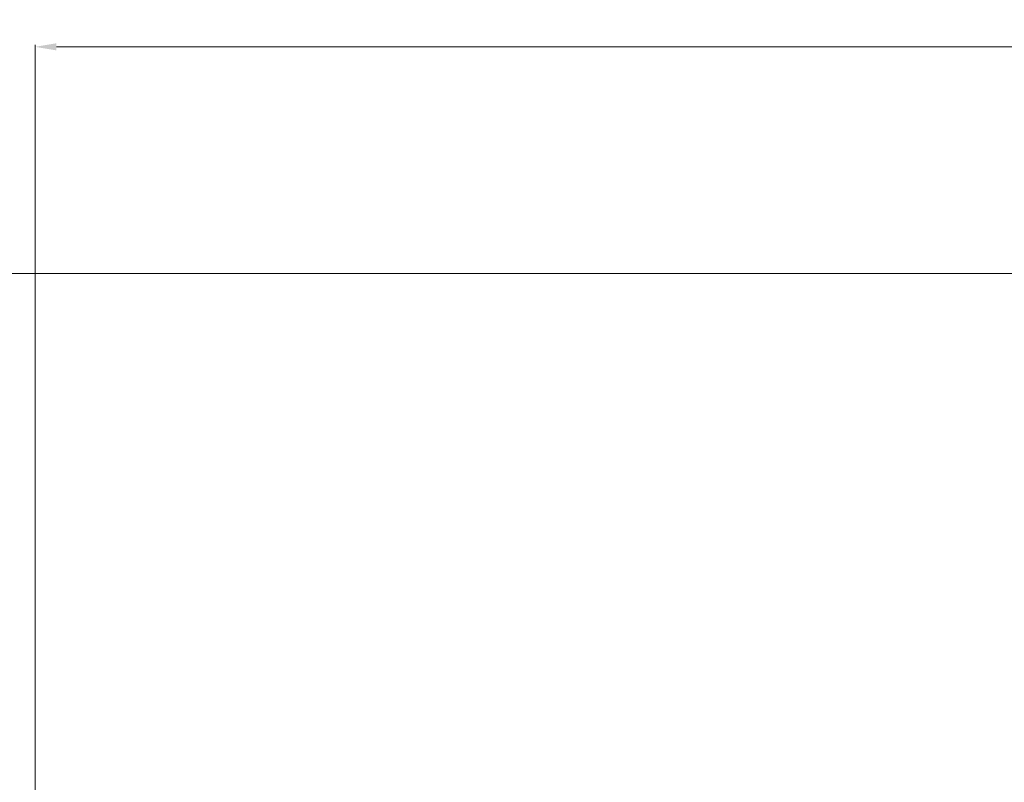
# Model space of a CAD drawing. Units: millimetres. Extents: x 243454 to 274154, y -11121 to 14663.
# Drawn here: x 250647 to 255245, y 5022 to 8583 of the extents above; entities that cross this region are included whole.
import ezdxf

# ---------------------------------------------------------------- set-up
doc = ezdxf.new("R2010")
doc.units = ezdxf.units.MM
doc.header["$LTSCALE"] = 30
doc.layers.add('InterSystem-dimension', color=7, linetype='Continuous', lineweight=5)
doc.styles.add('arial', font='arial.ttf')
doc.dimstyles.new('IS_1-50(mm)', dxfattribs={"dimtxt": 100, "dimasz": 100, "dimexe": 10, "dimexo": 50, "dimgap": 10, "dimtad": 1, "dimdec": 0, "dimrnd": 10, "dimzin": 0, "dimtxsty": 'arial', "dimcen": 100, "dimclrd": 256, "dimclre": 256, "dimclrt": 256, "dimadec": 1, "dimazin": 0, "dimtfac": 1, "dimtdec": 0, "dimtmove": 0, "dimatfit": 3, "dimfxl": 1, "dimtolj": 1, "dimtzin": 0, "dimlwd": -1, "dimlwe": -1, "dimarcsym": 0})

# ---------------------------------------------------------------- blocks, each defined once
blk = doc.blocks.new('*D1')
at = {"layer": 'Defpoints', "color": 0, "transparency": 16777216}
for p in [(259701.1, 7398), (248208.1, -6808.3), (255438.4, -6808.3)]:
    blk.add_point(p, dxfattribs=at)
at = {"layer": 'InterSystem-dimension', "transparency": 16777216}
for p, q in [((259651.1, 7398), (248198.1, 7398)), ((248208.1, 7298), (248208.1, -6708.3)), ((255388.4, -6808.3), (248198.1, -6808.3))]:
    blk.add_line(p, q, dxfattribs=at)
for points in [[(248191.4, 7298), (248224.7, 7298), (248208.1, 7398)], [(248191.4, -6708.3), (248224.7, -6708.3), (248208.1, -6808.3)]]:
    blk.add_solid(points, dxfattribs=at)
at = {"layer": 'InterSystem-dimension', "transparency": 16777216, "insert": (248147, 294.8), "char_height": 100, "attachment_point": 5, "rotation": 90, "style": 'arial'}
blk.add_mtext('\\A1;14210', dxfattribs=at)
blk = doc.blocks.new('*D3')
at = {"layer": 'Defpoints', "color": 0, "transparency": 16777216}
for p in [(265698.9, 8456.2), (265698.9, 1114.5), (250718.6, -1472.2)]:
    blk.add_point(p, dxfattribs=at)
at = {"layer": 'InterSystem-dimension', "transparency": 16777216}
for p, q in [((250718.6, -1422.2), (250718.6, 8466.2)), ((265698.9, 1164.5), (265698.9, 8466.2)), ((250818.6, 8456.2), (265598.9, 8456.2))]:
    blk.add_line(p, q, dxfattribs=at)
for points in [[(250818.6, 8472.9), (250818.6, 8439.6), (250718.6, 8456.2)], [(265598.9, 8472.9), (265598.9, 8439.6), (265698.9, 8456.2)]]:
    blk.add_solid(points, dxfattribs=at)
at = {"layer": 'InterSystem-dimension', "transparency": 16777216, "insert": (258208.7, 8517.3), "char_height": 100, "attachment_point": 5, "style": 'arial'}
blk.add_mtext('\\A1;14980', dxfattribs=at)

msp = doc.modelspace()

# ---------------------------------------------------------------- dimensions: what is measured, and where the dimension line sits
at = {"layer": 'InterSystem-dimension'}
dim = msp.add_linear_dim(base=(265698.9, 8456.2), p1=(250718.6, -1472.2), p2=(265698.9, 1114.5), dimstyle='IS_1-50(mm)', dxfattribs=at)
dim.commit()
dim.dimension.update_dxf_attribs({"geometry": '*D3', "text_midpoint": (258208.7, 8517.3)})
dim = msp.add_linear_dim(base=(248208.1, -6808.3), p1=(259701.1, 7398), p2=(255438.4, -6808.3), angle=90, dimstyle='IS_1-50(mm)', dxfattribs=at)
dim.commit()
dim.dimension.update_dxf_attribs({"geometry": '*D1', "text_midpoint": (248147, 294.8)})

doc.saveas('drawing.dxf')
